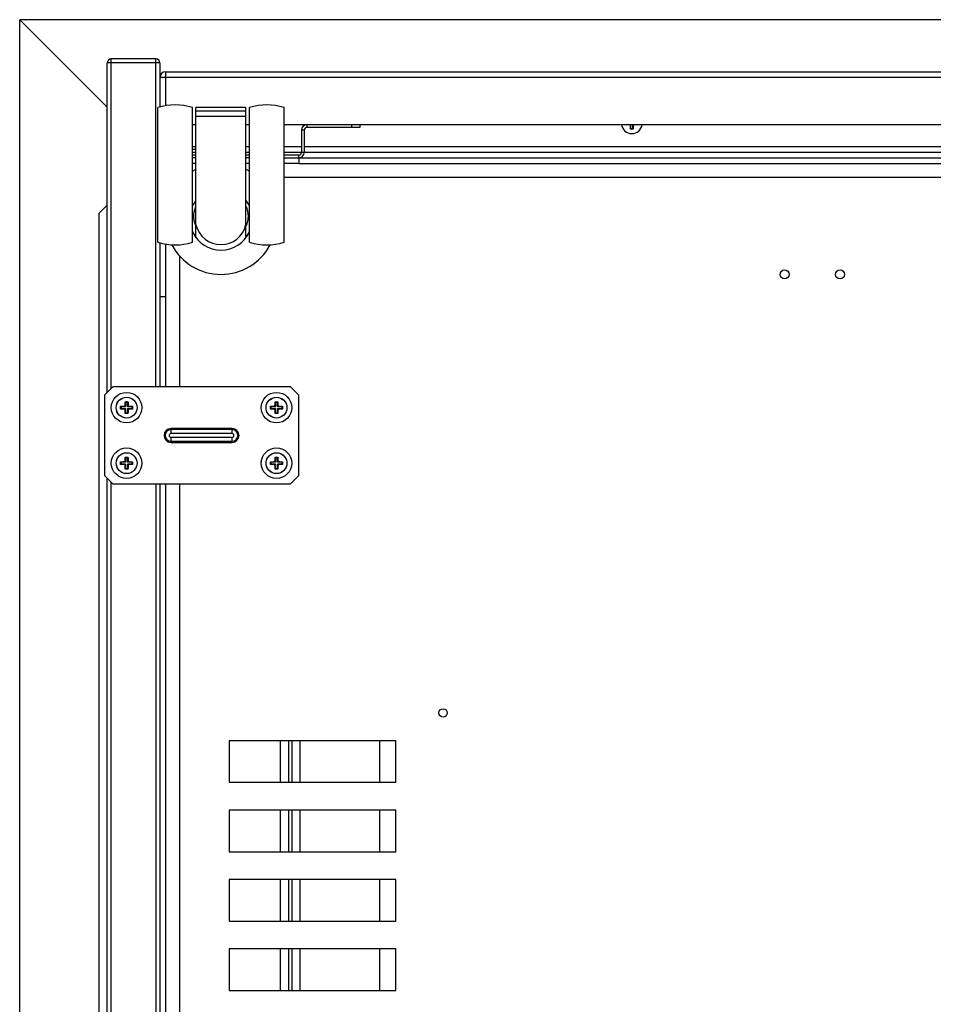
# Model space of a CAD drawing. Units: millimetres. Extents: x -163 to 4356, y -347 to 4012.
# Drawn here: x -163 to 166, y 3657 to 4012 of the extents above; entities that cross this region are included whole.
import ezdxf

# ---------------------------------------------------------------- set-up
doc = ezdxf.new("R2010")
doc.units = ezdxf.units.MM
doc.header["$LTSCALE"] = 19.36
doc.layers.get('0').update_dxf_attribs({"linetype": 'CONTINUOUS'})

msp = doc.modelspace()

# ---------------------------------------------------------------- linework, layer by layer
at = {"color": 7, "linetype": 'Continuous'}
for p, q in [((-162.81, 3312.71), (-162.81, 4011.51)), ((-162.81, 4011.51), (-131.31, 3980.01)), ((778.19, 4011.51), (-162.81, 4011.51)), ((-131.31, 3877.21), (-131.31, 3995.91)), ((-113.81, 3997.41), (-129.81, 3997.41)), ((-112.31, 3995.91), (-112.31, 3980.05)), ((-110.31, 3992.71), (725.69, 3992.71)), ((-113.06, 3931.33), (-113.06, 3979.83)), ((-100.56, 3931.33), (-100.56, 3979.83)), ((-99.31, 3932.96), (-99.31, 3979.83)), ((-81.31, 3979.83), (-99.31, 3979.83)), ((-99.31, 3978.68), (-81.31, 3978.68)), ((-81.31, 3932.96), (-81.31, 3979.83)), ((-80.06, 3931.33), (-80.06, 3979.83)), ((-67.56, 3931.33), (-67.56, 3979.83)), ((-99.31, 3976.78), (-81.31, 3976.78)), ((-100.56, 3973.71), (-99.31, 3973.71)), ((-81.31, 3973.71), (-80.06, 3973.71)), ((-67.56, 3973.71), (682.94, 3973.71)), ((-61.31, 3971.71), (-61.31, 3963.71)), ((-40.31, 3973.71), (-40.31, 3972.71)), ((57.14, 3973.6), (57.14, 3973.67)), ((57.14, 3973.49), (57.14, 3973.6)), ((57.14, 3973.41), (57.14, 3973.49)), ((57.15, 3973.32), (57.14, 3973.41)), ((57.15, 3973.23), (57.15, 3973.32)), ((57.15, 3973.14), (57.15, 3973.23)), ((57.15, 3973.04), (57.15, 3973.14)), ((57.15, 3972.93), (57.15, 3973.04)), ((57.16, 3972.83), (57.15, 3972.93)), ((57.16, 3972.72), (57.16, 3972.83)), ((57.16, 3972.6), (57.16, 3972.72)), ((57.17, 3972.49), (57.16, 3972.6)), ((57.17, 3972.38), (57.17, 3972.49)), ((57.17, 3972.27), (57.17, 3972.38)), ((57.18, 3972.16), (57.17, 3972.27)), ((57.18, 3972.06), (57.33, 3972.2)), ((57.18, 3972.06), (57.18, 3972.16)), ((57.33, 3972.2), (57.33, 3973.71)), ((58.04, 3972.2), (57.33, 3972.2)), ((58.04, 3972.2), (58.04, 3973.71)), ((58.19, 3972.06), (58.04, 3972.2)), ((58.2, 3972.33), (58.19, 3972.22)), ((58.21, 3972.55), (58.2, 3972.44)), ((58.2, 3972.44), (58.2, 3972.33)), ((58.22, 3972.88), (58.21, 3972.77)), ((58.21, 3972.77), (58.21, 3972.66)), ((58.21, 3972.66), (58.21, 3972.55)), ((58.23, 3973.37), (58.22, 3973.28)), ((58.22, 3973.28), (58.22, 3973.18)), ((58.22, 3973.18), (58.22, 3973.09)), ((58.22, 3973.09), (58.22, 3972.99)), ((58.22, 3972.99), (58.22, 3972.88)), ((58.23, 3973.67), (58.23, 3973.57)), ((58.23, 3973.57), (58.23, 3973.45)), ((58.23, 3973.45), (58.23, 3973.37)), ((-100.56, 3964.81), (-99.31, 3964.81)), ((-99.31, 3963.71), (-100.56, 3963.71)), ((-80.06, 3963.71), (-81.31, 3963.71)), ((-61.31, 3963.71), (-67.56, 3963.71)), ((675.69, 3963.71), (-60.31, 3963.71)), ((-100.56, 3962.81), (-99.31, 3962.81)), ((-99.31, 3959.71), (-100.56, 3959.71)), ((-80.06, 3962.71), (-81.31, 3962.71)), ((-80.06, 3959.71), (-81.31, 3959.71)), ((-62.31, 3962.71), (-67.56, 3962.71)), ((-62.31, 3959.71), (-67.56, 3959.71)), ((-62.31, 3961.71), (-62.31, 3959.71)), ((-131.31, 3944.64), (-134.31, 3941.64)), ((-134.31, 3941.64), (-134.31, 3381.78)), ((-99.31, 3937.1), (-99.41, 3937.34)), ((-81.22, 3937.33), (-81.31, 3937.1)), ((-110.31, 3930.64), (-110.31, 3911.71)), ((-112.31, 3911.71), (-112.31, 3879.21)), ((-112.31, 3911.71), (-110.31, 3911.71)), ((-129.31, 3879.21), (-132.31, 3876.21)), ((-65.31, 3879.21), (-129.31, 3879.21)), ((-62.31, 3876.21), (-65.31, 3879.21)), ((-132.31, 3876.21), (-132.31, 3847.21)), ((-62.31, 3847.21), (-62.31, 3876.21)), ((-126.47, 3872.21), (-126.36, 3872.22)), ((-126.47, 3872.1), (-126.47, 3872.21)), ((-126.47, 3872.21), (-126.32, 3872.07)), ((-126.47, 3871.99), (-126.47, 3872.1)), ((-126.47, 3871.88), (-126.47, 3871.99)), ((-126.47, 3871.77), (-126.47, 3871.88)), ((-126.47, 3871.65), (-126.47, 3871.77)), ((-126.47, 3871.54), (-126.47, 3871.65)), ((-126.47, 3871.43), (-126.47, 3871.54)), ((-126.47, 3871.32), (-126.47, 3871.43)), ((-126.47, 3871.21), (-126.32, 3871.35)), ((-126.47, 3871.21), (-126.47, 3871.32)), ((-126.36, 3871.2), (-126.47, 3871.21)), ((-126.36, 3872.22), (-126.25, 3872.22)), ((-126.25, 3871.2), (-126.36, 3871.2)), ((-126.32, 3872.07), (-126.32, 3871.35)), ((-124.67, 3872.07), (-126.32, 3872.07)), ((-124.67, 3871.35), (-126.32, 3871.35)), ((-126.25, 3872.22), (-126.14, 3872.23)), ((-126.14, 3871.19), (-126.25, 3871.2)), ((-126.14, 3872.23), (-126.03, 3872.23)), ((-126.03, 3871.19), (-126.14, 3871.19)), ((-126.03, 3872.23), (-125.92, 3872.23)), ((-125.92, 3872.23), (-125.81, 3872.24)), ((-125.75, 3871.18), (-125.86, 3871.18)), ((-125.81, 3872.24), (-125.7, 3872.24)), ((-125.64, 3871.18), (-125.75, 3871.18)), ((-125.7, 3872.24), (-125.59, 3872.24)), ((-125.53, 3871.18), (-125.64, 3871.18)), ((-125.59, 3872.24), (-125.49, 3872.24)), ((-125.43, 3871.17), (-125.53, 3871.18)), ((-125.49, 3872.24), (-125.39, 3872.25)), ((-125.34, 3871.17), (-125.43, 3871.17)), ((-125.39, 3872.25), (-125.29, 3872.25)), ((-125.25, 3871.17), (-125.34, 3871.17)), ((-125.29, 3872.25), (-125.2, 3872.25)), ((-125.16, 3871.17), (-125.25, 3871.17)), ((-125.2, 3872.25), (-125.11, 3872.25)), ((-125.07, 3871.17), (-125.16, 3871.17)), ((-125.11, 3872.25), (-125.03, 3872.25)), ((-124.96, 3871.17), (-125.07, 3871.17)), ((-125.03, 3872.25), (-124.92, 3872.25)), ((-124.86, 3871.17), (-124.96, 3871.17)), ((-124.92, 3872.25), (-124.86, 3872.25)), ((-124.86, 3872.55), (-124.85, 3872.64)), ((-124.86, 3872.47), (-124.86, 3872.55)), ((-124.86, 3872.35), (-124.86, 3872.47)), ((-124.86, 3872.25), (-124.86, 3872.35)), ((-124.86, 3872.25), (-124.67, 3872.07)), ((-124.86, 3871.17), (-124.67, 3871.35)), ((-124.86, 3871.1), (-124.86, 3871.17)), ((-124.86, 3870.99), (-124.86, 3871.1)), ((-124.86, 3870.91), (-124.86, 3870.99)), ((-124.85, 3870.82), (-124.86, 3870.91)), ((-124.85, 3873.04), (-124.84, 3873.15)), ((-124.85, 3872.93), (-124.85, 3873.04)), ((-124.85, 3872.83), (-124.85, 3872.93)), ((-124.85, 3872.73), (-124.85, 3872.83)), ((-124.85, 3872.64), (-124.85, 3872.73)), ((-124.84, 3873.37), (-124.83, 3873.48)), ((-124.84, 3873.26), (-124.84, 3873.37)), ((-124.84, 3873.15), (-124.84, 3873.26)), ((-124.83, 3873.59), (-124.82, 3873.7)), ((-124.83, 3873.48), (-124.83, 3873.59)), ((-124.82, 3873.86), (-124.67, 3873.72)), ((-124.67, 3873.72), (-124.67, 3872.07)), ((-124.67, 3873.72), (-123.96, 3873.72)), ((-124.67, 3869.7), (-124.67, 3871.35)), ((-123.81, 3873.86), (-123.96, 3873.72)), ((-123.96, 3872.07), (-123.96, 3873.72)), ((-123.77, 3872.25), (-123.96, 3872.07)), ((-122.31, 3872.07), (-123.96, 3872.07)), ((-123.96, 3869.7), (-123.96, 3871.35)), ((-123.77, 3871.17), (-123.96, 3871.35)), ((-122.31, 3871.35), (-123.96, 3871.35)), ((-123.81, 3873.86), (-123.81, 3873.76)), ((-123.81, 3873.76), (-123.8, 3873.65)), ((-123.8, 3873.65), (-123.8, 3873.54)), ((-123.8, 3873.54), (-123.8, 3873.43)), ((-123.8, 3873.43), (-123.79, 3873.32)), ((-123.79, 3873.32), (-123.79, 3873.2)), ((-123.79, 3873.2), (-123.79, 3873.09)), ((-123.79, 3873.09), (-123.78, 3872.99)), ((-123.78, 3872.99), (-123.78, 3872.88)), ((-123.78, 3872.88), (-123.78, 3872.78)), ((-123.78, 3872.78), (-123.78, 3872.69)), ((-123.78, 3872.69), (-123.77, 3872.6)), ((-123.77, 3872.6), (-123.77, 3872.51)), ((-123.77, 3872.51), (-123.77, 3872.43)), ((-123.77, 3872.43), (-123.77, 3872.32)), ((-123.77, 3872.32), (-123.77, 3872.25)), ((-123.77, 3872.25), (-123.67, 3872.25)), ((-123.77, 3871.17), (-123.77, 3871.07)), ((-123.71, 3871.17), (-123.77, 3871.17)), ((-123.77, 3871.07), (-123.77, 3870.95)), ((-123.77, 3870.95), (-123.77, 3870.87)), ((-123.6, 3871.17), (-123.71, 3871.17)), ((-123.67, 3872.25), (-123.56, 3872.25)), ((-123.52, 3871.17), (-123.6, 3871.17)), ((-123.56, 3872.25), (-123.47, 3872.25)), ((-123.43, 3871.17), (-123.52, 3871.17)), ((-123.47, 3872.25), (-123.38, 3872.25)), ((-123.34, 3871.17), (-123.43, 3871.17)), ((-123.38, 3872.25), (-123.29, 3872.25)), ((-123.24, 3871.17), (-123.34, 3871.17)), ((-123.29, 3872.25), (-123.2, 3872.25)), ((-123.14, 3871.18), (-123.24, 3871.17)), ((-123.2, 3872.25), (-123.1, 3872.24)), ((-123.04, 3871.18), (-123.14, 3871.18)), ((-123.1, 3872.24), (-122.99, 3872.24)), ((-122.93, 3871.18), (-123.04, 3871.18)), ((-122.99, 3872.24), (-122.88, 3872.24)), ((-122.82, 3871.18), (-122.93, 3871.18)), ((-122.88, 3872.24), (-122.77, 3872.23)), ((-122.71, 3871.19), (-122.82, 3871.18)), ((-122.77, 3872.23), (-122.66, 3872.23)), ((-122.6, 3871.19), (-122.71, 3871.19)), ((-122.66, 3872.23), (-122.54, 3872.23)), ((-122.48, 3871.19), (-122.6, 3871.19)), ((-122.54, 3872.23), (-122.43, 3872.22)), ((-122.38, 3871.2), (-122.48, 3871.19)), ((-122.43, 3872.22), (-122.32, 3872.22)), ((-122.27, 3871.2), (-122.38, 3871.2)), ((-122.16, 3872.21), (-122.31, 3872.07)), ((-122.31, 3871.35), (-122.31, 3872.07)), ((-122.16, 3871.21), (-122.31, 3871.35)), ((-122.16, 3871.21), (-122.27, 3871.2)), ((-122.16, 3872.21), (-122.16, 3872.1)), ((-122.16, 3872.1), (-122.16, 3871.99)), ((-122.16, 3871.99), (-122.16, 3871.88)), ((-122.16, 3871.88), (-122.16, 3871.77)), ((-122.16, 3871.77), (-122.16, 3871.65)), ((-122.16, 3871.65), (-122.16, 3871.54)), ((-122.16, 3871.54), (-122.16, 3871.43)), ((-122.16, 3871.43), (-122.16, 3871.32)), ((-122.16, 3871.32), (-122.16, 3871.21)), ((-72.47, 3872.21), (-72.36, 3872.22)), ((-72.47, 3872.1), (-72.47, 3872.21)), ((-72.47, 3872.21), (-72.32, 3872.07)), ((-72.47, 3871.99), (-72.47, 3872.1)), ((-72.47, 3871.88), (-72.47, 3871.99)), ((-72.47, 3871.77), (-72.47, 3871.88)), ((-72.47, 3871.65), (-72.47, 3871.77)), ((-72.47, 3871.54), (-72.47, 3871.65)), ((-72.47, 3871.43), (-72.47, 3871.54)), ((-72.47, 3871.32), (-72.47, 3871.43)), ((-72.47, 3871.21), (-72.32, 3871.35)), ((-72.47, 3871.21), (-72.47, 3871.32)), ((-72.36, 3871.2), (-72.47, 3871.21)), ((-72.36, 3872.22), (-72.25, 3872.22)), ((-72.25, 3871.2), (-72.36, 3871.2)), ((-72.32, 3872.07), (-72.32, 3871.35)), ((-70.67, 3872.07), (-72.32, 3872.07)), ((-70.67, 3871.35), (-72.32, 3871.35)), ((-72.25, 3872.22), (-72.14, 3872.23)), ((-72.14, 3871.19), (-72.25, 3871.2)), ((-72.14, 3872.23), (-72.03, 3872.23)), ((-72.03, 3872.23), (-71.92, 3872.23)), ((-71.86, 3871.18), (-71.97, 3871.19)), ((-71.92, 3872.23), (-71.81, 3872.24)), ((-71.75, 3871.18), (-71.86, 3871.18)), ((-71.81, 3872.24), (-71.7, 3872.24)), ((-71.64, 3871.18), (-71.75, 3871.18)), ((-71.7, 3872.24), (-71.59, 3872.24)), ((-71.53, 3871.18), (-71.64, 3871.18)), ((-71.59, 3872.24), (-71.49, 3872.24)), ((-71.43, 3871.17), (-71.53, 3871.18)), ((-71.49, 3872.24), (-71.39, 3872.25)), ((-71.34, 3871.17), (-71.43, 3871.17)), ((-71.39, 3872.25), (-71.29, 3872.25)), ((-71.25, 3871.17), (-71.34, 3871.17)), ((-71.29, 3872.25), (-71.2, 3872.25)), ((-71.16, 3871.17), (-71.25, 3871.17)), ((-71.2, 3872.25), (-71.11, 3872.25)), ((-71.07, 3871.17), (-71.16, 3871.17)), ((-71.11, 3872.25), (-71.03, 3872.25)), ((-70.96, 3871.17), (-71.07, 3871.17)), ((-71.03, 3872.25), (-70.92, 3872.25)), ((-70.86, 3871.17), (-70.96, 3871.17)), ((-70.92, 3872.25), (-70.86, 3872.25)), ((-70.86, 3872.55), (-70.85, 3872.64)), ((-70.86, 3872.47), (-70.86, 3872.55)), ((-70.86, 3872.35), (-70.86, 3872.47)), ((-70.86, 3872.25), (-70.86, 3872.35)), ((-70.86, 3872.25), (-70.67, 3872.07)), ((-70.86, 3871.17), (-70.67, 3871.35)), ((-70.86, 3871.07), (-70.86, 3871.17)), ((-70.86, 3870.95), (-70.86, 3871.07)), ((-70.86, 3870.87), (-70.86, 3870.95)), ((-70.85, 3873.04), (-70.84, 3873.15)), ((-70.85, 3872.93), (-70.85, 3873.04)), ((-70.85, 3872.83), (-70.85, 3872.93)), ((-70.85, 3872.73), (-70.85, 3872.83)), ((-70.85, 3872.64), (-70.85, 3872.73)), ((-70.84, 3873.37), (-70.83, 3873.48)), ((-70.84, 3873.26), (-70.84, 3873.37)), ((-70.84, 3873.15), (-70.84, 3873.26)), ((-70.83, 3873.59), (-70.82, 3873.7)), ((-70.83, 3873.48), (-70.83, 3873.59)), ((-70.82, 3873.86), (-70.67, 3873.72)), ((-70.67, 3873.72), (-70.67, 3872.07)), ((-70.67, 3873.72), (-69.96, 3873.72)), ((-70.67, 3869.7), (-70.67, 3871.35)), ((-69.81, 3873.86), (-69.96, 3873.72)), ((-69.96, 3872.07), (-69.96, 3873.72)), ((-69.77, 3872.25), (-69.96, 3872.07)), ((-68.31, 3872.07), (-69.96, 3872.07)), ((-69.96, 3869.7), (-69.96, 3871.35)), ((-69.77, 3871.17), (-69.96, 3871.35)), ((-68.31, 3871.35), (-69.96, 3871.35)), ((-69.81, 3873.86), (-69.81, 3873.76)), ((-69.81, 3873.76), (-69.8, 3873.65)), ((-69.8, 3873.65), (-69.8, 3873.54)), ((-69.8, 3873.54), (-69.8, 3873.43)), ((-69.79, 3873.26), (-69.79, 3873.15)), ((-69.79, 3873.15), (-69.78, 3873.04)), ((-69.78, 3873.04), (-69.78, 3872.94)), ((-69.78, 3872.94), (-69.78, 3872.83)), ((-69.78, 3872.83), (-69.78, 3872.74)), ((-69.78, 3872.74), (-69.78, 3872.64)), ((-69.78, 3872.64), (-69.77, 3872.55)), ((-69.77, 3872.55), (-69.77, 3872.47)), ((-69.77, 3872.47), (-69.77, 3872.35)), ((-69.77, 3872.35), (-69.77, 3872.25)), ((-69.77, 3872.25), (-69.67, 3872.25)), ((-69.77, 3871.17), (-69.77, 3871.07)), ((-69.71, 3871.17), (-69.77, 3871.17)), ((-69.77, 3871.07), (-69.77, 3870.95)), ((-69.77, 3870.95), (-69.77, 3870.87)), ((-69.6, 3871.17), (-69.71, 3871.17)), ((-69.67, 3872.25), (-69.56, 3872.25)), ((-69.52, 3871.17), (-69.6, 3871.17)), ((-69.56, 3872.25), (-69.47, 3872.25)), ((-69.43, 3871.17), (-69.52, 3871.17)), ((-69.47, 3872.25), (-69.38, 3872.25)), ((-69.34, 3871.17), (-69.43, 3871.17)), ((-69.38, 3872.25), (-69.29, 3872.25)), ((-69.24, 3871.17), (-69.34, 3871.17)), ((-69.29, 3872.25), (-69.2, 3872.25)), ((-69.14, 3871.18), (-69.24, 3871.17)), ((-69.2, 3872.25), (-69.1, 3872.24)), ((-69.04, 3871.18), (-69.14, 3871.18)), ((-69.1, 3872.24), (-68.99, 3872.24)), ((-68.93, 3871.18), (-69.04, 3871.18)), ((-68.99, 3872.24), (-68.88, 3872.24)), ((-68.82, 3871.18), (-68.93, 3871.18)), ((-68.88, 3872.24), (-68.77, 3872.23)), ((-68.71, 3871.19), (-68.82, 3871.18)), ((-68.77, 3872.23), (-68.66, 3872.23)), ((-68.6, 3871.19), (-68.71, 3871.19)), ((-68.66, 3872.23), (-68.54, 3872.23)), ((-68.48, 3871.19), (-68.6, 3871.19)), ((-68.38, 3871.2), (-68.48, 3871.19)), ((-68.38, 3872.22), (-68.27, 3872.22)), ((-68.27, 3871.2), (-68.38, 3871.2)), ((-68.16, 3872.21), (-68.31, 3872.07)), ((-68.31, 3871.35), (-68.31, 3872.07)), ((-68.16, 3871.21), (-68.31, 3871.35)), ((-68.27, 3872.22), (-68.16, 3872.21)), ((-68.16, 3871.21), (-68.27, 3871.2)), ((-68.16, 3872.21), (-68.16, 3872.1)), ((-68.16, 3872.1), (-68.16, 3871.99)), ((-68.16, 3871.99), (-68.16, 3871.88)), ((-68.16, 3871.88), (-68.16, 3871.77)), ((-68.16, 3871.77), (-68.16, 3871.65)), ((-68.16, 3871.65), (-68.16, 3871.54)), ((-68.16, 3871.54), (-68.16, 3871.43)), ((-68.16, 3871.43), (-68.16, 3871.32)), ((-68.16, 3871.32), (-68.16, 3871.21)), ((-124.85, 3870.73), (-124.85, 3870.82)), ((-124.85, 3870.64), (-124.85, 3870.73)), ((-124.85, 3870.54), (-124.85, 3870.64)), ((-124.85, 3870.43), (-124.85, 3870.54)), ((-124.84, 3870.33), (-124.85, 3870.43)), ((-124.84, 3870.22), (-124.84, 3870.33)), ((-124.84, 3870.1), (-124.84, 3870.22)), ((-124.83, 3869.99), (-124.84, 3870.1)), ((-124.83, 3869.88), (-124.83, 3869.99)), ((-124.83, 3869.77), (-124.83, 3869.88)), ((-124.82, 3869.66), (-124.83, 3869.77)), ((-124.82, 3869.56), (-124.67, 3869.7)), ((-124.82, 3869.56), (-124.82, 3869.66)), ((-123.96, 3869.7), (-124.67, 3869.7)), ((-123.81, 3869.56), (-123.96, 3869.7)), ((-123.8, 3869.83), (-123.81, 3869.72)), ((-123.79, 3870.05), (-123.8, 3869.94)), ((-123.8, 3869.94), (-123.8, 3869.83)), ((-123.78, 3870.38), (-123.79, 3870.27)), ((-123.79, 3870.27), (-123.79, 3870.16)), ((-123.79, 3870.16), (-123.79, 3870.05)), ((-123.77, 3870.87), (-123.78, 3870.78)), ((-123.78, 3870.78), (-123.78, 3870.68)), ((-123.78, 3870.68), (-123.78, 3870.59)), ((-123.78, 3870.59), (-123.78, 3870.49)), ((-123.78, 3870.49), (-123.78, 3870.38)), ((-70.85, 3870.78), (-70.86, 3870.87)), ((-70.85, 3870.68), (-70.85, 3870.78)), ((-70.85, 3870.59), (-70.85, 3870.68)), ((-70.85, 3870.48), (-70.85, 3870.59)), ((-70.85, 3870.38), (-70.85, 3870.48)), ((-70.84, 3870.27), (-70.85, 3870.38)), ((-70.84, 3870.16), (-70.84, 3870.27)), ((-70.84, 3870.05), (-70.84, 3870.16)), ((-70.83, 3869.93), (-70.84, 3870.05)), ((-70.82, 3869.66), (-70.83, 3869.77)), ((-70.82, 3869.56), (-70.67, 3869.7)), ((-70.82, 3869.56), (-70.82, 3869.66)), ((-69.96, 3869.7), (-70.67, 3869.7)), ((-69.81, 3869.56), (-69.96, 3869.7)), ((-69.8, 3869.83), (-69.81, 3869.72)), ((-69.79, 3870.05), (-69.8, 3869.94)), ((-69.8, 3869.94), (-69.8, 3869.83)), ((-69.78, 3870.38), (-69.79, 3870.27)), ((-69.79, 3870.27), (-69.79, 3870.16)), ((-69.79, 3870.16), (-69.79, 3870.05)), ((-69.77, 3870.87), (-69.78, 3870.78)), ((-69.78, 3870.78), (-69.78, 3870.68)), ((-69.78, 3870.68), (-69.78, 3870.59)), ((-69.78, 3870.59), (-69.78, 3870.49)), ((-69.78, 3870.49), (-69.78, 3870.38)), ((-86.31, 3864.21), (-108.31, 3864.21)), ((-108.31, 3859.21), (-86.31, 3859.21)), ((-124.85, 3853.04), (-124.84, 3853.15)), ((-124.84, 3853.37), (-124.83, 3853.48)), ((-124.84, 3853.26), (-124.84, 3853.37)), ((-124.84, 3853.15), (-124.84, 3853.26)), ((-124.83, 3853.59), (-124.82, 3853.7)), ((-124.83, 3853.48), (-124.83, 3853.59)), ((-124.82, 3853.86), (-124.67, 3853.72)), ((-124.67, 3853.72), (-124.67, 3852.07)), ((-124.67, 3853.72), (-123.96, 3853.72)), ((-123.81, 3853.86), (-123.96, 3853.72)), ((-123.96, 3852.07), (-123.96, 3853.72)), ((-123.81, 3853.86), (-123.81, 3853.76)), ((-123.81, 3853.76), (-123.8, 3853.65)), ((-123.8, 3853.65), (-123.8, 3853.54)), ((-123.8, 3853.54), (-123.8, 3853.43)), ((-123.8, 3853.43), (-123.79, 3853.32)), ((-123.79, 3853.32), (-123.79, 3853.2)), ((-123.79, 3853.2), (-123.79, 3853.09)), ((-70.85, 3853.04), (-70.84, 3853.15)), ((-70.84, 3853.37), (-70.83, 3853.48)), ((-70.84, 3853.26), (-70.84, 3853.37)), ((-70.84, 3853.15), (-70.84, 3853.26)), ((-70.83, 3853.59), (-70.82, 3853.7)), ((-70.83, 3853.48), (-70.83, 3853.59)), ((-70.82, 3853.86), (-70.67, 3853.72)), ((-70.67, 3853.72), (-70.67, 3852.07)), ((-70.67, 3853.72), (-69.96, 3853.72)), ((-69.81, 3853.86), (-69.96, 3853.72)), ((-69.96, 3852.07), (-69.96, 3853.72)), ((-69.81, 3853.86), (-69.81, 3853.76)), ((-69.81, 3853.76), (-69.8, 3853.65)), ((-69.8, 3853.65), (-69.8, 3853.54)), ((-69.8, 3853.54), (-69.8, 3853.43)), ((-69.8, 3853.43), (-69.79, 3853.32)), ((-69.79, 3853.32), (-69.79, 3853.2)), ((-69.79, 3853.2), (-69.79, 3853.09)), ((-126.47, 3852.21), (-126.36, 3852.22)), ((-126.47, 3852.1), (-126.47, 3852.21)), ((-126.47, 3852.21), (-126.32, 3852.07)), ((-126.47, 3851.99), (-126.47, 3852.1)), ((-126.47, 3851.88), (-126.47, 3851.99)), ((-126.47, 3851.77), (-126.47, 3851.88)), ((-126.47, 3851.65), (-126.47, 3851.77)), ((-126.47, 3851.54), (-126.47, 3851.65)), ((-126.47, 3851.43), (-126.47, 3851.54)), ((-126.47, 3851.32), (-126.47, 3851.43)), ((-126.47, 3851.21), (-126.32, 3851.35)), ((-126.47, 3851.21), (-126.47, 3851.32)), ((-126.36, 3852.22), (-126.25, 3852.22)), ((-126.32, 3852.07), (-126.32, 3851.35)), ((-124.67, 3852.07), (-126.32, 3852.07)), ((-124.67, 3851.35), (-126.32, 3851.35)), ((-126.2, 3851.2), (-126.31, 3851.2)), ((-126.25, 3852.22), (-126.14, 3852.23)), ((-126.09, 3851.19), (-126.2, 3851.2)), ((-126.14, 3852.23), (-126.03, 3852.23)), ((-125.97, 3851.19), (-126.09, 3851.19)), ((-126.03, 3852.23), (-125.92, 3852.23)), ((-125.86, 3851.18), (-125.97, 3851.19)), ((-125.92, 3852.23), (-125.81, 3852.24)), ((-125.75, 3851.18), (-125.86, 3851.18)), ((-125.81, 3852.24), (-125.7, 3852.24)), ((-125.64, 3851.18), (-125.75, 3851.18)), ((-125.7, 3852.24), (-125.59, 3852.24)), ((-125.53, 3851.18), (-125.64, 3851.18)), ((-125.59, 3852.24), (-125.49, 3852.24)), ((-125.43, 3851.17), (-125.53, 3851.18)), ((-125.49, 3852.24), (-125.39, 3852.25)), ((-125.34, 3851.17), (-125.43, 3851.17)), ((-125.39, 3852.25), (-125.29, 3852.25)), ((-125.25, 3851.17), (-125.34, 3851.17)), ((-125.29, 3852.25), (-125.2, 3852.25)), ((-125.16, 3851.17), (-125.25, 3851.17)), ((-125.2, 3852.25), (-125.11, 3852.25)), ((-125.07, 3851.17), (-125.16, 3851.17)), ((-125.11, 3852.25), (-125.03, 3852.25)), ((-124.96, 3851.17), (-125.07, 3851.17)), ((-125.03, 3852.25), (-124.92, 3852.25)), ((-124.86, 3851.17), (-124.96, 3851.17)), ((-124.92, 3852.25), (-124.86, 3852.25)), ((-124.86, 3852.55), (-124.85, 3852.64)), ((-124.86, 3852.47), (-124.86, 3852.55)), ((-124.86, 3852.35), (-124.86, 3852.47)), ((-124.86, 3852.25), (-124.86, 3852.35)), ((-124.86, 3852.25), (-124.67, 3852.07)), ((-124.86, 3851.17), (-124.67, 3851.35)), ((-124.86, 3851.1), (-124.86, 3851.17)), ((-124.86, 3850.99), (-124.86, 3851.1)), ((-124.86, 3850.91), (-124.86, 3850.99)), ((-124.85, 3850.82), (-124.86, 3850.91)), ((-124.85, 3852.93), (-124.85, 3853.04)), ((-124.85, 3852.83), (-124.85, 3852.93)), ((-124.85, 3852.73), (-124.85, 3852.83)), ((-124.85, 3852.64), (-124.85, 3852.73)), ((-124.85, 3850.73), (-124.85, 3850.82)), ((-124.85, 3850.64), (-124.85, 3850.73)), ((-124.85, 3850.54), (-124.85, 3850.64)), ((-124.85, 3850.43), (-124.85, 3850.54)), ((-124.84, 3850.33), (-124.85, 3850.43)), ((-124.84, 3850.22), (-124.84, 3850.33)), ((-124.84, 3850.1), (-124.84, 3850.22)), ((-124.83, 3849.99), (-124.84, 3850.1)), ((-124.83, 3849.88), (-124.83, 3849.99)), ((-124.83, 3849.77), (-124.83, 3849.88)), ((-124.82, 3849.66), (-124.83, 3849.77)), ((-124.82, 3849.56), (-124.67, 3849.7)), ((-124.82, 3849.56), (-124.82, 3849.66)), ((-124.67, 3849.7), (-124.67, 3851.35)), ((-123.96, 3849.7), (-124.67, 3849.7)), ((-123.77, 3852.25), (-123.96, 3852.07)), ((-122.31, 3852.07), (-123.96, 3852.07)), ((-123.96, 3849.7), (-123.96, 3851.35)), ((-123.77, 3851.17), (-123.96, 3851.35)), ((-122.31, 3851.35), (-123.96, 3851.35)), ((-123.81, 3849.56), (-123.96, 3849.7)), ((-123.8, 3849.83), (-123.81, 3849.72)), ((-123.79, 3850.05), (-123.8, 3849.94)), ((-123.8, 3849.94), (-123.8, 3849.83)), ((-123.79, 3853.09), (-123.78, 3852.99)), ((-123.78, 3850.38), (-123.79, 3850.27)), ((-123.79, 3850.27), (-123.79, 3850.16)), ((-123.79, 3850.16), (-123.79, 3850.05)), ((-123.78, 3852.99), (-123.78, 3852.88)), ((-123.78, 3852.88), (-123.78, 3852.78)), ((-123.78, 3852.78), (-123.78, 3852.69)), ((-123.78, 3852.69), (-123.77, 3852.6)), ((-123.77, 3850.87), (-123.78, 3850.78)), ((-123.78, 3850.78), (-123.78, 3850.68)), ((-123.78, 3850.68), (-123.78, 3850.59)), ((-123.78, 3850.59), (-123.78, 3850.49)), ((-123.78, 3850.49), (-123.78, 3850.38)), ((-123.77, 3852.6), (-123.77, 3852.51)), ((-123.77, 3852.51), (-123.77, 3852.43)), ((-123.77, 3852.43), (-123.77, 3852.32)), ((-123.77, 3852.32), (-123.77, 3852.25)), ((-123.77, 3852.25), (-123.67, 3852.25)), ((-123.77, 3851.17), (-123.77, 3851.07)), ((-123.71, 3851.17), (-123.77, 3851.17)), ((-123.77, 3851.07), (-123.77, 3850.95)), ((-123.77, 3850.95), (-123.77, 3850.87)), ((-123.6, 3851.17), (-123.71, 3851.17)), ((-123.67, 3852.25), (-123.56, 3852.25)), ((-123.52, 3851.17), (-123.6, 3851.17)), ((-123.56, 3852.25), (-123.47, 3852.25)), ((-123.43, 3851.17), (-123.52, 3851.17)), ((-123.47, 3852.25), (-123.38, 3852.25)), ((-123.34, 3851.17), (-123.43, 3851.17)), ((-123.38, 3852.25), (-123.29, 3852.25)), ((-123.24, 3851.17), (-123.34, 3851.17)), ((-123.29, 3852.25), (-123.2, 3852.25)), ((-123.14, 3851.18), (-123.24, 3851.17)), ((-123.2, 3852.25), (-123.1, 3852.24)), ((-123.04, 3851.18), (-123.14, 3851.18)), ((-123.1, 3852.24), (-122.99, 3852.24)), ((-122.93, 3851.18), (-123.04, 3851.18)), ((-122.99, 3852.24), (-122.88, 3852.24)), ((-122.82, 3851.18), (-122.93, 3851.18)), ((-122.88, 3852.24), (-122.77, 3852.23)), ((-122.71, 3851.19), (-122.82, 3851.18)), ((-122.77, 3852.23), (-122.66, 3852.23)), ((-122.6, 3851.19), (-122.71, 3851.19)), ((-122.66, 3852.23), (-122.54, 3852.23)), ((-122.48, 3851.19), (-122.6, 3851.19)), ((-122.54, 3852.23), (-122.43, 3852.22)), ((-122.38, 3851.2), (-122.48, 3851.19)), ((-122.43, 3852.22), (-122.32, 3852.22)), ((-122.27, 3851.2), (-122.38, 3851.2)), ((-122.16, 3852.21), (-122.31, 3852.07)), ((-122.31, 3851.35), (-122.31, 3852.07)), ((-122.16, 3851.21), (-122.31, 3851.35)), ((-122.16, 3851.21), (-122.27, 3851.2)), ((-122.16, 3852.21), (-122.16, 3852.1)), ((-122.16, 3852.1), (-122.16, 3851.99)), ((-122.16, 3851.99), (-122.16, 3851.88)), ((-122.16, 3851.88), (-122.16, 3851.77)), ((-122.16, 3851.77), (-122.16, 3851.65)), ((-122.16, 3851.65), (-122.16, 3851.54)), ((-122.16, 3851.54), (-122.16, 3851.43)), ((-122.16, 3851.43), (-122.16, 3851.32)), ((-122.16, 3851.32), (-122.16, 3851.21)), ((-72.47, 3852.21), (-72.36, 3852.22)), ((-72.47, 3852.1), (-72.47, 3852.21)), ((-72.47, 3852.21), (-72.32, 3852.07)), ((-72.47, 3851.99), (-72.47, 3852.1)), ((-72.47, 3851.88), (-72.47, 3851.99)), ((-72.47, 3851.77), (-72.47, 3851.88)), ((-72.47, 3851.65), (-72.47, 3851.77)), ((-72.47, 3851.54), (-72.47, 3851.65)), ((-72.47, 3851.43), (-72.47, 3851.54)), ((-72.47, 3851.32), (-72.47, 3851.43)), ((-72.47, 3851.21), (-72.32, 3851.35)), ((-72.47, 3851.21), (-72.47, 3851.32)), ((-72.36, 3852.22), (-72.25, 3852.22)), ((-72.32, 3852.07), (-72.32, 3851.35)), ((-70.67, 3852.07), (-72.32, 3852.07)), ((-70.67, 3851.35), (-72.32, 3851.35)), ((-72.2, 3851.2), (-72.31, 3851.2)), ((-72.25, 3852.22), (-72.14, 3852.23)), ((-72.09, 3851.19), (-72.2, 3851.2)), ((-72.14, 3852.23), (-72.03, 3852.23)), ((-71.97, 3851.19), (-72.09, 3851.19)), ((-72.03, 3852.23), (-71.92, 3852.23)), ((-71.86, 3851.18), (-71.97, 3851.19)), ((-71.92, 3852.23), (-71.81, 3852.24)), ((-71.75, 3851.18), (-71.86, 3851.18)), ((-71.81, 3852.24), (-71.7, 3852.24)), ((-71.64, 3851.18), (-71.75, 3851.18)), ((-71.7, 3852.24), (-71.59, 3852.24)), ((-71.53, 3851.18), (-71.64, 3851.18)), ((-71.59, 3852.24), (-71.49, 3852.24)), ((-71.43, 3851.17), (-71.53, 3851.18)), ((-71.49, 3852.24), (-71.39, 3852.25)), ((-71.34, 3851.17), (-71.43, 3851.17)), ((-71.39, 3852.25), (-71.29, 3852.25)), ((-71.25, 3851.17), (-71.34, 3851.17)), ((-71.29, 3852.25), (-71.2, 3852.25)), ((-71.16, 3851.17), (-71.25, 3851.17)), ((-71.2, 3852.25), (-71.11, 3852.25)), ((-71.07, 3851.17), (-71.16, 3851.17)), ((-71.11, 3852.25), (-71.03, 3852.25)), ((-70.96, 3851.17), (-71.07, 3851.17)), ((-71.03, 3852.25), (-70.92, 3852.25)), ((-70.86, 3851.17), (-70.96, 3851.17)), ((-70.92, 3852.25), (-70.86, 3852.25)), ((-70.86, 3852.55), (-70.85, 3852.64)), ((-70.86, 3852.47), (-70.86, 3852.55)), ((-70.86, 3852.35), (-70.86, 3852.47)), ((-70.86, 3852.25), (-70.86, 3852.35)), ((-70.86, 3852.25), (-70.67, 3852.07)), ((-70.86, 3851.17), (-70.67, 3851.35)), ((-70.86, 3851.1), (-70.86, 3851.17)), ((-70.86, 3850.99), (-70.86, 3851.1)), ((-70.86, 3850.91), (-70.86, 3850.99)), ((-70.85, 3850.82), (-70.86, 3850.91)), ((-70.85, 3852.93), (-70.85, 3853.04)), ((-70.85, 3852.83), (-70.85, 3852.93)), ((-70.85, 3852.73), (-70.85, 3852.83)), ((-70.85, 3852.64), (-70.85, 3852.73)), ((-70.85, 3850.73), (-70.85, 3850.82)), ((-70.85, 3850.64), (-70.85, 3850.73)), ((-70.85, 3850.54), (-70.85, 3850.64)), ((-70.85, 3850.43), (-70.85, 3850.54)), ((-70.84, 3850.33), (-70.85, 3850.43)), ((-70.84, 3850.22), (-70.84, 3850.33)), ((-70.84, 3850.1), (-70.84, 3850.22)), ((-70.83, 3849.99), (-70.84, 3850.1)), ((-70.83, 3849.88), (-70.83, 3849.99)), ((-70.83, 3849.77), (-70.83, 3849.88)), ((-70.82, 3849.66), (-70.83, 3849.77)), ((-70.82, 3849.56), (-70.67, 3849.7)), ((-70.82, 3849.56), (-70.82, 3849.66)), ((-70.67, 3849.7), (-70.67, 3851.35)), ((-69.96, 3849.7), (-70.67, 3849.7)), ((-69.77, 3852.25), (-69.96, 3852.07)), ((-68.31, 3852.07), (-69.96, 3852.07)), ((-69.96, 3849.7), (-69.96, 3851.35)), ((-69.77, 3851.17), (-69.96, 3851.35)), ((-68.31, 3851.35), (-69.96, 3851.35)), ((-69.81, 3849.56), (-69.96, 3849.7)), ((-69.8, 3849.83), (-69.81, 3849.72)), ((-69.79, 3850.05), (-69.8, 3849.94)), ((-69.8, 3849.94), (-69.8, 3849.83)), ((-69.79, 3853.09), (-69.78, 3852.99)), ((-69.78, 3850.38), (-69.79, 3850.27)), ((-69.79, 3850.27), (-69.79, 3850.16)), ((-69.79, 3850.16), (-69.79, 3850.05)), ((-69.78, 3852.99), (-69.78, 3852.88)), ((-69.78, 3852.88), (-69.78, 3852.78)), ((-69.78, 3852.78), (-69.78, 3852.69)), ((-69.78, 3852.69), (-69.77, 3852.6)), ((-69.77, 3850.87), (-69.78, 3850.78)), ((-69.78, 3850.78), (-69.78, 3850.68)), ((-69.78, 3850.68), (-69.78, 3850.59)), ((-69.78, 3850.59), (-69.78, 3850.49)), ((-69.78, 3850.49), (-69.78, 3850.38)), ((-69.77, 3852.6), (-69.77, 3852.51)), ((-69.77, 3852.51), (-69.77, 3852.43)), ((-69.77, 3852.43), (-69.77, 3852.32)), ((-69.77, 3852.32), (-69.77, 3852.25)), ((-69.77, 3852.25), (-69.67, 3852.25)), ((-69.77, 3851.17), (-69.77, 3851.07)), ((-69.71, 3851.17), (-69.77, 3851.17)), ((-69.77, 3851.07), (-69.77, 3850.95)), ((-69.77, 3850.95), (-69.77, 3850.87)), ((-69.6, 3851.17), (-69.71, 3851.17)), ((-69.67, 3852.25), (-69.56, 3852.25)), ((-69.52, 3851.17), (-69.6, 3851.17)), ((-69.56, 3852.25), (-69.47, 3852.25)), ((-69.43, 3851.17), (-69.52, 3851.17)), ((-69.47, 3852.25), (-69.38, 3852.25)), ((-69.34, 3851.17), (-69.43, 3851.17)), ((-69.38, 3852.25), (-69.29, 3852.25)), ((-69.24, 3851.17), (-69.34, 3851.17)), ((-69.29, 3852.25), (-69.2, 3852.25)), ((-69.14, 3851.18), (-69.24, 3851.17)), ((-69.2, 3852.25), (-69.1, 3852.24)), ((-69.04, 3851.18), (-69.14, 3851.18)), ((-69.1, 3852.24), (-68.99, 3852.24)), ((-68.93, 3851.18), (-69.04, 3851.18)), ((-68.99, 3852.24), (-68.88, 3852.24)), ((-68.82, 3851.18), (-68.93, 3851.18)), ((-68.88, 3852.24), (-68.77, 3852.23)), ((-68.71, 3851.19), (-68.82, 3851.18)), ((-68.77, 3852.23), (-68.66, 3852.23)), ((-68.6, 3851.19), (-68.71, 3851.19)), ((-68.66, 3852.23), (-68.54, 3852.23)), ((-68.48, 3851.19), (-68.6, 3851.19)), ((-68.54, 3852.23), (-68.43, 3852.22)), ((-68.38, 3851.2), (-68.48, 3851.19)), ((-68.43, 3852.22), (-68.32, 3852.22)), ((-68.27, 3851.2), (-68.38, 3851.2)), ((-68.16, 3852.21), (-68.31, 3852.07)), ((-68.31, 3851.35), (-68.31, 3852.07)), ((-68.16, 3851.21), (-68.31, 3851.35)), ((-68.16, 3851.21), (-68.27, 3851.2)), ((-68.16, 3852.21), (-68.16, 3852.1)), ((-68.16, 3852.1), (-68.16, 3851.99)), ((-68.16, 3851.99), (-68.16, 3851.88)), ((-68.16, 3851.88), (-68.16, 3851.77)), ((-68.16, 3851.77), (-68.16, 3851.65)), ((-68.16, 3851.65), (-68.16, 3851.54)), ((-68.16, 3851.54), (-68.16, 3851.43)), ((-68.16, 3851.43), (-68.16, 3851.32)), ((-68.16, 3851.32), (-68.16, 3851.21)), ((-132.31, 3847.21), (-129.31, 3844.21)), ((-131.31, 3477.21), (-131.31, 3846.21)), ((-65.31, 3844.21), (-62.31, 3847.21)), ((-129.31, 3844.21), (-65.31, 3844.21)), ((-112.31, 3844.21), (-112.31, 3479.21)), ((-33.19, 3751.71), (-33.19, 3736.71)), ((-33.19, 3726.71), (-33.19, 3711.71)), ((-33.19, 3701.71), (-33.19, 3686.71)), ((-33.19, 3676.71), (-33.19, 3661.71))]:
    msp.add_line(p, q, dxfattribs=at)
at = {"color": 9, "linetype": 'Continuous'}
for p, q in [((-112.31, 3995.91), (-131.31, 3995.91)), ((-129.81, 3878.71), (-129.81, 3997.41)), ((-113.81, 3879.21), (-113.81, 3997.41)), ((-110.31, 3992.71), (-110.31, 3980.51)), ((727.69, 3990.71), (-112.31, 3990.71)), ((-60.31, 3971.71), (-61.31, 3971.71)), ((-59.31, 3972.71), (-59.31, 3973.71)), ((-43.31, 3973.71), (-43.31, 3972.71)), ((-99.31, 3965.71), (-100.56, 3965.71)), ((-80.06, 3965.71), (-81.31, 3965.71)), ((-61.31, 3965.71), (-67.56, 3965.71)), ((-60.31, 3963.71), (-61.31, 3963.71)), ((675.69, 3965.71), (-60.31, 3965.71)), ((-62.31, 3961.71), (-62.31, 3962.71)), ((-67.56, 3954.71), (682.94, 3954.71)), ((-105.31, 3926.48), (-105.31, 3879.21)), ((-108.31, 3862.38), (-108.31, 3864.21)), ((-86.31, 3863.8), (-108.31, 3863.8)), ((-86.31, 3862.38), (-86.31, 3864.21)), ((-86.31, 3862.38), (-108.31, 3862.38)), ((-108.31, 3859.21), (-108.31, 3861.04)), ((-108.31, 3861.04), (-86.31, 3861.04)), ((-86.31, 3859.21), (-86.31, 3861.04)), ((-108.31, 3859.62), (-86.31, 3859.62)), ((-129.81, 3478.71), (-129.81, 3844.71)), ((-113.81, 3844.21), (-113.81, 3479.21)), ((-105.31, 3844.21), (-105.31, 3479.21)), ((-68.96, 3751.71), (-68.96, 3736.71)), ((-65.96, 3751.71), (-65.96, 3736.71)), ((-64.84, 3751.71), (-64.84, 3736.71)), ((-61.85, 3751.71), (-61.85, 3736.71)), ((-68.96, 3726.71), (-68.96, 3711.71)), ((-65.96, 3726.71), (-65.96, 3711.71)), ((-64.84, 3726.71), (-64.84, 3711.71)), ((-61.85, 3726.71), (-61.85, 3711.71)), ((-68.96, 3701.71), (-68.96, 3686.71)), ((-65.96, 3701.71), (-65.96, 3686.71)), ((-64.84, 3701.71), (-64.84, 3686.71)), ((-61.85, 3701.71), (-61.85, 3686.71)), ((-68.96, 3676.71), (-68.96, 3661.71)), ((-65.96, 3676.71), (-65.96, 3661.71)), ((-64.84, 3676.71), (-64.84, 3661.71)), ((-61.85, 3676.71), (-61.85, 3661.71))]:
    msp.add_line(p, q, dxfattribs=at)
at = {"color": 3, "linetype": 'Continuous'}
for p, q in [((-60.31, 3971.71), (-60.31, 3963.71)), ((-40.31, 3972.71), (-59.31, 3972.71)), ((-99.31, 3961.71), (-100.56, 3961.71)), ((-80.06, 3961.71), (-81.31, 3961.71)), ((-67.56, 3961.71), (682.94, 3961.71)), ((-62.31, 3959.71), (677.69, 3959.71)), ((-112.31, 3931.1), (-112.31, 3911.71)), ((-110.31, 3911.71), (-110.31, 3879.21)), ((-110.31, 3844.21), (-110.31, 3479.21)), ((-87.31, 3751.71), (-87.31, 3736.71)), ((-27.31, 3751.71), (-87.31, 3751.71)), ((-27.31, 3736.71), (-27.31, 3751.71)), ((-87.31, 3736.71), (-27.31, 3736.71)), ((-87.31, 3726.71), (-87.31, 3711.71)), ((-27.31, 3726.71), (-87.31, 3726.71)), ((-27.31, 3711.71), (-27.31, 3726.71)), ((-87.31, 3711.71), (-27.31, 3711.71)), ((-87.31, 3701.71), (-87.31, 3686.71)), ((-27.31, 3701.71), (-87.31, 3701.71)), ((-27.31, 3686.71), (-27.31, 3701.71)), ((-87.31, 3686.71), (-27.31, 3686.71)), ((-87.31, 3676.71), (-87.31, 3661.71)), ((-27.31, 3676.71), (-87.31, 3676.71)), ((-27.31, 3661.71), (-27.31, 3676.71)), ((-87.31, 3661.71), (-27.31, 3661.71))]:
    msp.add_line(p, q, dxfattribs=at)
at = {"color": 7, "linetype": 'Continuous'}
for points in [[(58.19, 3972.06), (58.08, 3972.06), (57.96, 3972.06), (57.85, 3972.05), (57.74, 3972.05), (57.63, 3972.05), (57.52, 3972.05), (57.41, 3972.06), (57.29, 3972.06), (57.18, 3972.06)], [(58.19, 3972.22), (58.19, 3972.11), (58.19, 3972.06)], [(-100.06, 3940.63), (-100.05, 3941.05), (-100.03, 3941.45), (-99.98, 3941.86), (-99.91, 3942.26), (-99.83, 3942.65), (-99.72, 3943.04), (-99.61, 3943.42), (-99.47, 3943.8), (-99.31, 3944.17)], [(-81.31, 3944.17), (-81.16, 3943.79), (-81.02, 3943.42), (-80.9, 3943.03), (-80.8, 3942.64), (-80.72, 3942.25), (-80.65, 3941.85), (-80.6, 3941.45), (-80.57, 3941.04), (-80.56, 3940.63)], [(-99.41, 3937.34), (-99.51, 3937.58), (-99.6, 3937.82), (-99.68, 3938.07), (-99.75, 3938.33), (-99.82, 3938.58), (-99.88, 3938.84), (-99.93, 3939.09), (-99.97, 3939.34), (-100, 3939.59), (-100.03, 3939.82), (-100.05, 3940.05), (-100.06, 3940.26), (-100.07, 3940.45), (-100.06, 3940.63)], [(-80.56, 3940.63), (-80.56, 3940.45), (-80.57, 3940.25), (-80.58, 3940.04), (-80.6, 3939.81), (-80.63, 3939.57), (-80.66, 3939.33), (-80.71, 3939.08), (-80.76, 3938.82), (-80.82, 3938.57), (-80.88, 3938.31), (-80.96, 3938.06), (-81.04, 3937.81), (-81.12, 3937.57), (-81.22, 3937.33)], [(-125.86, 3871.18), (-125.97, 3871.19), (-126.03, 3871.19)], [(-124.82, 3873.86), (-124.71, 3873.86), (-124.59, 3873.86), (-124.48, 3873.86), (-124.37, 3873.87), (-124.26, 3873.87), (-124.15, 3873.86), (-124.04, 3873.86), (-123.92, 3873.86), (-123.81, 3873.86)], [(-124.82, 3873.7), (-124.82, 3873.81), (-124.82, 3873.86)], [(-122.32, 3872.22), (-122.22, 3872.22), (-122.16, 3872.21)], [(-71.97, 3871.19), (-72.09, 3871.19), (-72.14, 3871.19)], [(-70.82, 3873.86), (-70.71, 3873.86), (-70.59, 3873.86), (-70.48, 3873.86), (-70.37, 3873.87), (-70.26, 3873.87), (-70.15, 3873.86), (-70.04, 3873.86), (-69.92, 3873.86), (-69.81, 3873.86)], [(-70.82, 3873.7), (-70.82, 3873.81), (-70.82, 3873.86)], [(-69.8, 3873.43), (-69.79, 3873.32), (-69.79, 3873.26)], [(-68.54, 3872.23), (-68.43, 3872.22), (-68.38, 3872.22)], [(-123.81, 3869.56), (-123.92, 3869.56), (-124.04, 3869.56), (-124.15, 3869.55), (-124.26, 3869.55), (-124.37, 3869.55), (-124.48, 3869.55), (-124.59, 3869.56), (-124.71, 3869.56), (-124.82, 3869.56)], [(-123.81, 3869.72), (-123.81, 3869.61), (-123.81, 3869.56)], [(-70.83, 3869.77), (-70.83, 3869.88), (-70.83, 3869.93)], [(-69.81, 3869.56), (-69.92, 3869.56), (-70.04, 3869.56), (-70.15, 3869.55), (-70.26, 3869.55), (-70.37, 3869.55), (-70.48, 3869.55), (-70.59, 3869.56), (-70.71, 3869.56), (-70.82, 3869.56)], [(-69.81, 3869.72), (-69.81, 3869.61), (-69.81, 3869.56)], [(-124.82, 3853.86), (-124.71, 3853.86), (-124.59, 3853.86), (-124.48, 3853.86), (-124.37, 3853.87), (-124.26, 3853.87), (-124.15, 3853.86), (-124.04, 3853.86), (-123.92, 3853.86), (-123.81, 3853.86)], [(-124.82, 3853.7), (-124.82, 3853.81), (-124.82, 3853.86)], [(-70.82, 3853.86), (-70.71, 3853.86), (-70.59, 3853.86), (-70.48, 3853.86), (-70.37, 3853.87), (-70.26, 3853.87), (-70.15, 3853.86), (-70.04, 3853.86), (-69.92, 3853.86), (-69.81, 3853.86)], [(-70.82, 3853.7), (-70.82, 3853.81), (-70.82, 3853.86)], [(-126.31, 3851.2), (-126.41, 3851.2), (-126.47, 3851.21)], [(-123.81, 3849.72), (-123.81, 3849.61), (-123.81, 3849.56)], [(-122.32, 3852.22), (-122.22, 3852.22), (-122.16, 3852.21)], [(-72.31, 3851.2), (-72.41, 3851.2), (-72.47, 3851.21)], [(-69.81, 3849.72), (-69.81, 3849.61), (-69.81, 3849.56)], [(-68.32, 3852.22), (-68.22, 3852.22), (-68.16, 3852.21)], [(-123.81, 3849.56), (-123.92, 3849.56), (-124.04, 3849.56), (-124.15, 3849.55), (-124.26, 3849.55), (-124.37, 3849.55), (-124.48, 3849.55), (-124.59, 3849.56), (-124.71, 3849.56), (-124.82, 3849.56)], [(-69.81, 3849.56), (-69.92, 3849.56), (-70.04, 3849.56), (-70.15, 3849.55), (-70.26, 3849.55), (-70.37, 3849.55), (-70.48, 3849.55), (-70.59, 3849.56), (-70.71, 3849.56), (-70.82, 3849.56)]]:
    msp.add_lwpolyline(points, dxfattribs=at)
at = {"color": 3, "linetype": 'Continuous'}
for centre, radius in [((112.69, 3919.71), 1.62), ((132.69, 3919.71), 1.62), ((-10.31, 3761.71), 1.5)]:
    msp.add_circle(centre, radius, dxfattribs=at)
at = {"color": 7, "linetype": 'Continuous'}
for centre, radius in [((-124.31, 3871.71), 5.5), ((-124.31, 3871.71), 3.75), ((-70.31, 3871.71), 5.5), ((-70.31, 3871.71), 3.75), ((-124.31, 3851.71), 5.5), ((-70.31, 3851.71), 5.5), ((-124.31, 3851.71), 3.75), ((-70.31, 3851.71), 3.75)]:
    msp.add_circle(centre, radius, dxfattribs=at)
at = {"color": 9, "linetype": 'Continuous'}
for centre in [(-124.31, 3871.71), (-70.31, 3871.71), (-124.31, 3851.71), (-70.31, 3851.71)]:
    msp.add_circle(centre, 3.77, dxfattribs=at)
at = {"color": 7, "linetype": 'Continuous'}
for centre, radius, start, end in [((-129.81, 3995.91), 1.5, 90, 180), ((-113.81, 3995.91), 1.5, 0, 90), ((-110.31, 3990.71), 2, 90, 180), ((-106.81, 3960.8), 20.03, 71.8194, 108.1806), ((-73.81, 3960.8), 20.03, 71.8194, 108.1806), ((-59.31, 3971.71), 2, 90, 180), ((57.69, 3974.21), 3.75, 187.6648, 352.3352), ((-62.31, 3963.71), 1, 270, 360), ((-90.31, 3939.71), 20, 116.745, 120.8321), ((-90.31, 3939.71), 20, 59.1679, 63.255), ((-90.31, 3939.71), 11.25, 143.1301, 155.6748), ((-90.31, 3939.71), 11.25, 24.3263, 36.8699), ((-90.31, 3939.71), 11.25, 204.3347, 335.6649), ((-90.31, 3939.71), 9.25, 193.3512, 346.6488), ((-106.81, 3950.36), 20.03, 251.8194, 288.1806), ((-73.81, 3950.36), 20.03, 251.8194, 288.1806), ((-90.31, 3939.71), 20, 207.8601, 332.1399), ((-108.31, 3861.71), 2.5, 90, 270), ((-86.31, 3861.71), 2.5, 270, 90)]:
    msp.add_arc(centre, radius, start, end, dxfattribs=at)
at = {"color": 3, "linetype": 'Continuous'}
for centre, radius, start, end in [((-59.31, 3971.71), 1, 90, 180), ((-62.31, 3963.71), 2, 270, 360)]:
    msp.add_arc(centre, radius, start, end, dxfattribs=at)
at = {"color": 9, "linetype": 'Continuous'}
for centre, radius, start, end in [((-108.31, 3861.71), 2.09, 90, 270), ((-86.31, 3861.71), 2.09, 270, 90), ((-108.31, 3861.71), 0.672, 90, 270), ((-86.31, 3861.71), 0.672, 270, 90)]:
    msp.add_arc(centre, radius, start, end, dxfattribs=at)

doc.saveas('drawing.dxf')
